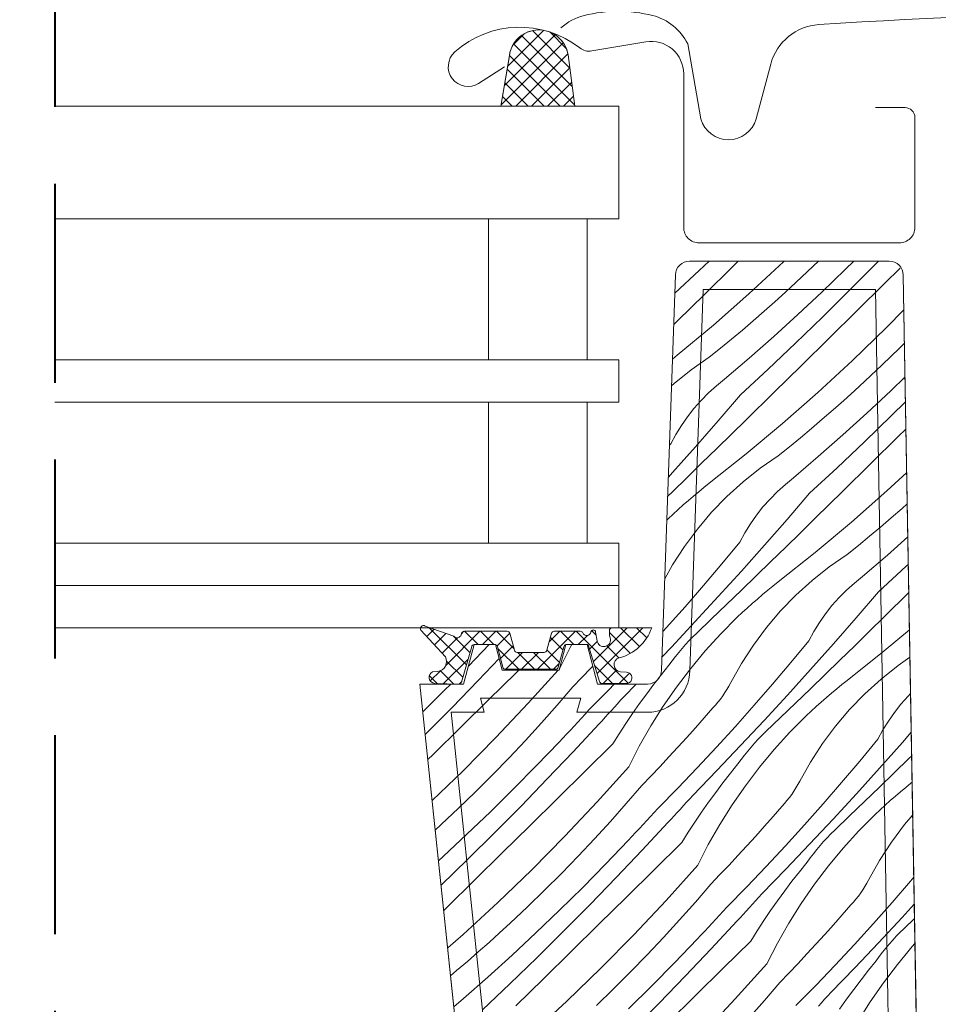
# Model space of a CAD drawing. Units: millimetres. Extents: x -1056 to 67659, y -14286 to 339.
# Drawn here: x 66738 to 66804, y -13079 to -13009 of the extents above; entities that cross this region are included whole.
import ezdxf

# ---------------------------------------------------------------- set-up
doc = ezdxf.new("R2010")
doc.units = ezdxf.units.MM
doc.header["$MEASUREMENT"] = 0
doc.linetypes.add('Takart vonal', pattern=[19.561111, 14.111111, -5.45])
for name, color, linetype, lineweight in [('0_Toll_száma__1', 7, 'Continuous', 5), ('0_Toll_száma__2', 7, 'Continuous', 13), ('0_Toll_száma__3', 7, 'Continuous', 15), ('0_Toll_száma__8', 7, 'Continuous', 40)]:
    doc.layers.add(name, color=color, linetype=linetype, lineweight=lineweight)
doc.layers.add('0_Toll_száma__87', color=7, linetype='Continuous', lineweight=5, true_color=0x6a6a6a)
doc.dimstyles.new('ELKÉSZÜLT_STÍLUS__1', dxfattribs={"dimtxt": 0.18, "dimasz": 14.592, "dimexe": 0.18, "dimexo": 0.0625, "dimgap": 0.09, "dimtad": 0, "dimtih": 1, "dimtoh": 1, "dimdec": 4, "dimzin": 0, "dimdsep": 46, "dimcen": 0.09, "dimadec": 0, "dimazin": 0, "dimtfac": 1, "dimtdec": 4, "dimtmove": 0, "dimatfit": 3, "dimldrblk": 'ARROWHEAD_5', "dimfxl": 1, "dimtolj": 1, "dimtzin": 0, "dimarcsym": 0})

# ---------------------------------------------------------------- blocks, each defined once
blk = doc.blocks.new('*X148', base_point=(14648.813, -124.966))
at = {"layer": '0_Toll_száma__87', "linetype": 'Continuous'}
for p, q in [((66787.27, -13026.4), (66786.566, -13027.067)), ((66789.339, -13026.4), (66788.938, -13026.795)), ((66792.549, -13026.448), (66790.087, -13028.716)), ((66792.599, -13026.4), (66792.549, -13026.448)), ((66795.028, -13026.4), (66794.664, -13026.754)), ((66797.531, -13026.4), (66796.927, -13026.996)), ((66799.1, -13026.591), (66797.22, -13028.488)), ((66799.285, -13026.4), (66799.1, -13026.591)), ((66786.566, -13027.067), (66784.837, -13028.67)), ((66788.938, -13026.795), (66786.973, -13028.725)), ((66794.664, -13026.754), (66793.433, -13027.913)), ((66796.927, -13026.996), (66795.259, -13028.598)), ((66800.837, -13026.89), (66799.721, -13027.99)), ((66793.433, -13027.913), (66792.685, -13028.6)), ((66799.721, -13027.99), (66797.759, -13029.922)), ((66786.973, -13028.725), (66785.008, -13030.655)), ((66790.087, -13028.716), (66787.573, -13030.925)), ((66792.685, -13028.6), (66791.931, -13029.28)), ((66795.259, -13028.598), (66793.569, -13030.178)), ((66797.22, -13028.488), (66795.32, -13030.365)), ((66791.931, -13029.28), (66791.171, -13029.954)), ((66791.171, -13029.954), (66790.405, -13030.621)), ((66797.759, -13029.922), (66795.796, -13031.854)), ((66801.091, -13029.859), (66799.852, -13031.113)), ((66785.008, -13030.655), (66784.759, -13030.9)), ((66790.405, -13030.621), (66789.632, -13031.28)), ((66793.569, -13030.178), (66791.858, -13031.734)), ((66795.32, -13030.365), (66793.4, -13032.222)), ((66787.573, -13030.925), (66785.007, -13033.074)), ((66789.632, -13031.28), (66788.854, -13031.933)), ((66799.852, -13031.113), (66797.444, -13033.439)), ((66788.854, -13031.933), (66788.07, -13032.579)), ((66791.858, -13031.734), (66790.125, -13033.267)), ((66793.4, -13032.222), (66791.461, -13034.058)), ((66795.796, -13031.854), (66793.833, -13033.786)), ((66801.132, -13032.208), (66800.772, -13032.568)), ((66788.07, -13032.579), (66787.281, -13033.217)), ((66800.772, -13032.568), (66799.559, -13033.745)), ((66785.007, -13033.074), (66784.674, -13033.34)), ((66787.281, -13033.217), (66786.004, -13034.101)), ((66790.125, -13033.267), (66788.372, -13034.777)), ((66797.444, -13033.439), (66794.983, -13035.707)), ((66786.004, -13034.101), (66784.788, -13035.067)), ((66791.461, -13034.058), (66789.502, -13035.874)), ((66793.833, -13033.786), (66791.868, -13035.716)), ((66799.559, -13033.745), (66798.328, -13034.904)), ((66788.372, -13034.777), (66787.786, -13035.246)), ((66798.328, -13034.904), (66797.58, -13035.591)), ((66801.174, -13034.609), (66800.154, -13035.589)), ((66784.788, -13035.067), (66784.608, -13035.23)), ((66787.227, -13035.747), (66786.698, -13036.28)), ((66787.786, -13035.246), (66787.227, -13035.747)), ((66791.868, -13035.716), (66789.904, -13037.646)), ((66794.983, -13035.707), (66792.468, -13037.916)), ((66797.58, -13035.591), (66796.826, -13036.271)), ((66800.154, -13035.589), (66798.464, -13037.169)), ((66786.698, -13036.28), (66786.2, -13036.841)), ((66789.502, -13035.874), (66787.907, -13037.726)), ((66796.826, -13036.271), (66796.066, -13036.945)), ((66801.205, -13036.378), (66800.215, -13037.356)), ((66786.2, -13036.841), (66785.734, -13037.43)), ((66796.066, -13036.945), (66795.3, -13037.612)), ((66785.734, -13037.43), (66785.303, -13038.045)), ((66787.907, -13037.726), (66786.297, -13039.564)), ((66789.904, -13037.646), (66788.859, -13038.67)), ((66795.3, -13037.612), (66794.527, -13038.271)), ((66798.464, -13037.169), (66796.753, -13038.725)), ((66800.215, -13037.356), (66798.295, -13039.213)), ((66785.303, -13038.045), (66784.908, -13038.683)), ((66792.468, -13037.916), (66789.902, -13040.065)), ((66794.527, -13038.271), (66793.749, -13038.924)), ((66801.239, -13038.306), (66800.691, -13038.845)), ((66784.908, -13038.683), (66784.549, -13039.343)), ((66788.859, -13038.67), (66787.813, -13039.692)), ((66793.749, -13038.924), (66792.965, -13039.57)), ((66796.753, -13038.725), (66795.02, -13040.258)), ((66798.295, -13039.213), (66796.356, -13041.049)), ((66800.691, -13038.845), (66798.728, -13040.777)), ((66784.549, -13039.343), (66784.461, -13039.449)), ((66786.297, -13039.564), (66784.672, -13041.39)), ((66787.813, -13039.692), (66786.765, -13040.713)), ((66792.965, -13039.57), (66792.176, -13040.208)), ((66789.902, -13040.065), (66787.286, -13042.154)), ((66792.176, -13040.208), (66790.899, -13041.092)), ((66795.02, -13040.258), (66793.267, -13041.768)), ((66786.765, -13040.713), (66785.716, -13041.732)), ((66790.899, -13041.092), (66789.683, -13042.057)), ((66796.356, -13041.049), (66794.397, -13042.865)), ((66798.728, -13040.777), (66796.764, -13042.707)), ((66784.672, -13041.39), (66784.382, -13041.71)), ((66785.716, -13041.732), (66784.665, -13042.749)), ((66793.267, -13041.768), (66792.681, -13042.237)), ((66801.293, -13041.394), (66799.878, -13042.698)), ((66786.908, -13042.452), (66786.535, -13042.755)), ((66787.286, -13042.154), (66786.908, -13042.452)), ((66789.683, -13042.057), (66788.532, -13043.1)), ((66792.681, -13042.237), (66792.122, -13042.738)), ((66796.764, -13042.707), (66794.799, -13044.637)), ((66799.878, -13042.698), (66797.363, -13044.907)), ((66784.665, -13042.749), (66784.334, -13043.068)), ((66785.8, -13043.375), (66785.438, -13043.692)), ((66786.165, -13043.062), (66785.8, -13043.375)), ((66786.535, -13042.755), (66786.165, -13043.062)), ((66788.532, -13043.1), (66787.452, -13044.214)), ((66791.593, -13043.271), (66791.095, -13043.832)), ((66792.122, -13042.738), (66791.593, -13043.271)), ((66794.397, -13042.865), (66792.802, -13044.717)), ((66785.081, -13044.014), (66784.727, -13044.34)), ((66785.438, -13043.692), (66785.081, -13044.014)), ((66791.095, -13043.832), (66790.63, -13044.421)), ((66800.961, -13043.936), (66800.195, -13044.603)), ((66801.331, -13043.608), (66800.961, -13043.936)), ((66784.275, -13044.775), (66784.378, -13044.671)), ((66784.727, -13044.34), (66784.378, -13044.671)), ((66787.452, -13044.214), (66786.446, -13045.397)), ((66790.63, -13044.421), (66790.198, -13045.036)), ((66792.802, -13044.717), (66791.192, -13046.555)), ((66794.799, -13044.637), (66793.754, -13045.661)), ((66800.195, -13044.603), (66799.423, -13045.262)), ((66786.446, -13045.397), (66785.519, -13046.642)), ((66790.198, -13045.036), (66789.803, -13045.674)), ((66797.363, -13044.907), (66794.797, -13047.056)), ((66799.423, -13045.262), (66798.645, -13045.915)), ((66789.803, -13045.674), (66789.444, -13046.334)), ((66793.754, -13045.661), (66792.708, -13046.683)), ((66798.645, -13045.915), (66797.861, -13046.561)), ((66801.373, -13045.96), (66799.916, -13047.249)), ((66785.519, -13046.642), (66784.675, -13047.945)), ((66789.444, -13046.334), (66788.17, -13047.876)), ((66791.192, -13046.555), (66789.567, -13048.38)), ((66792.708, -13046.683), (66791.66, -13047.704)), ((66797.861, -13046.561), (66797.071, -13047.199)), ((66794.797, -13047.056), (66792.181, -13049.145)), ((66797.071, -13047.199), (66795.794, -13048.083)), ((66799.916, -13047.249), (66798.162, -13048.758)), ((66784.675, -13047.945), (66784.13, -13048.92)), ((66788.17, -13047.876), (66786.877, -13049.403)), ((66791.66, -13047.704), (66790.611, -13048.723)), ((66795.794, -13048.083), (66794.578, -13049.048)), ((66801.251, -13048.04), (66799.292, -13049.856)), ((66801.406, -13047.893), (66801.251, -13048.04)), ((66789.567, -13048.38), (66787.927, -13050.192)), ((66790.611, -13048.723), (66789.56, -13049.74)), ((66798.162, -13048.758), (66797.576, -13049.228)), ((66786.877, -13049.403), (66785.567, -13050.915)), ((66791.804, -13049.443), (66791.43, -13049.746)), ((66792.181, -13049.145), (66791.804, -13049.443)), ((66794.578, -13049.048), (66793.427, -13050.091)), ((66797.576, -13049.228), (66797.018, -13049.729)), ((66787.927, -13050.192), (66786.272, -13051.99)), ((66789.56, -13049.74), (66788.507, -13050.755)), ((66790.695, -13050.366), (66790.333, -13050.683)), ((66791.06, -13050.053), (66790.695, -13050.366)), ((66791.43, -13049.746), (66791.06, -13050.053)), ((66793.427, -13050.091), (66792.347, -13051.205)), ((66796.488, -13050.262), (66795.99, -13050.823)), ((66797.018, -13049.729), (66796.488, -13050.262)), ((66799.292, -13049.856), (66797.697, -13051.708)), ((66801.442, -13049.912), (66799.694, -13051.628)), ((66785.567, -13050.915), (66784.238, -13052.411)), ((66788.507, -13050.755), (66787.453, -13051.769)), ((66789.976, -13051.005), (66789.622, -13051.331)), ((66790.333, -13050.683), (66789.976, -13051.005)), ((66795.99, -13050.823), (66795.525, -13051.412)), ((66787.453, -13051.769), (66786.397, -13052.781)), ((66788.112, -13052.829), (66789.273, -13051.662)), ((66789.622, -13051.331), (66789.273, -13051.662)), ((66792.347, -13051.205), (66791.341, -13052.388)), ((66795.525, -13051.412), (66795.093, -13052.027)), ((66797.697, -13051.708), (66796.087, -13053.546)), ((66799.694, -13051.628), (66798.649, -13052.652)), ((66784.238, -13052.411), (66783.999, -13052.674)), ((66786.272, -13051.99), (66784.602, -13053.775)), ((66791.341, -13052.388), (66790.414, -13053.633)), ((66795.093, -13052.027), (66794.698, -13052.665)), ((66786.128, -13053.045), (66785.865, -13053.314)), ((66786.397, -13052.781), (66786.128, -13053.045)), ((66787.003, -13054.046), (66788.112, -13052.829)), ((66794.698, -13052.665), (66794.339, -13053.325)), ((66798.649, -13052.652), (66797.603, -13053.674)), ((66801.487, -13052.543), (66799.692, -13054.047)), ((66771.663, -13053.6), (66770.205, -13055.121)), ((66776.677, -13055.273), (66777.428, -13053.807)), ((66777.428, -13053.807), (66777.546, -13053.6)), ((66784.602, -13053.775), (66783.936, -13054.475)), ((66785.359, -13053.872), (66785.116, -13054.16)), ((66785.609, -13053.59), (66785.359, -13053.872)), ((66785.865, -13053.314), (66785.609, -13053.59)), ((66790.414, -13053.633), (66789.57, -13054.936)), ((66794.339, -13053.325), (66793.065, -13054.867)), ((66796.087, -13053.546), (66794.462, -13055.371)), ((66797.603, -13053.674), (66796.555, -13054.695)), ((66772.376, -13054.587), (66770.901, -13056.14)), ((66784.879, -13054.453), (66784.65, -13054.752)), ((66785.116, -13054.16), (66784.879, -13054.453)), ((66785.949, -13055.311), (66787.003, -13054.046)), ((66799.692, -13054.047), (66797.076, -13056.136)), ((66801.522, -13054.498), (66800.69, -13055.074)), ((66776.677, -13055.273), (66776.658, -13055.294)), ((66778.895, -13055.253), (66778.254, -13055.93)), ((66779.019, -13055.12), (66778.895, -13055.253)), ((66783.889, -13055.725), (66784.427, -13055.055)), ((66784.65, -13054.752), (66784.427, -13055.055)), ((66784.952, -13056.621), (66785.949, -13055.311)), ((66789.57, -13054.936), (66788.812, -13056.291)), ((66793.065, -13054.867), (66791.772, -13056.394)), ((66796.555, -13054.695), (66795.506, -13055.714)), ((66800.69, -13055.074), (66799.473, -13056.039)), ((66773.584, -13055.589), (66771.623, -13057.523)), ((66773.775, -13055.4), (66773.584, -13055.589)), ((66776.563, -13055.4), (66774.44, -13057.762)), ((66778.254, -13055.93), (66777.608, -13056.602)), ((66783.631, -13056.058), (66783.889, -13055.725)), ((66794.462, -13055.371), (66792.822, -13057.183)), ((66795.506, -13055.714), (66794.455, -13056.731)), ((66768.945, -13056.4), (66768.514, -13056.838)), ((66770.901, -13056.14), (66769.041, -13058.057)), ((66777.608, -13056.602), (66776.506, -13057.883)), ((66780.533, -13056.4), (66780.149, -13056.803)), ((66782.091, -13056.4), (66781.219, -13057.302)), ((66782.846, -13057.09), (66783.362, -13056.403)), ((66783.362, -13056.403), (66783.584, -13056.118)), ((66784.014, -13057.974), (66784.952, -13056.621)), ((66788.681, -13056.535), (66788.541, -13056.773)), ((66788.812, -13056.291), (66788.681, -13056.535)), ((66791.772, -13056.394), (66790.462, -13057.906)), ((66796.699, -13056.434), (66796.325, -13056.737)), ((66797.076, -13056.136), (66796.699, -13056.434)), ((66799.473, -13056.039), (66798.323, -13057.082)), ((66768.514, -13056.838), (66766.968, -13058.363)), ((66780.149, -13056.803), (66778.751, -13058.234)), ((66781.219, -13057.302), (66780.999, -13057.545)), ((66782.342, -13057.785), (66782.846, -13057.09)), ((66788.237, -13057.235), (66788.073, -13057.457)), ((66788.393, -13057.007), (66788.237, -13057.235)), ((66788.541, -13056.773), (66788.393, -13057.007)), ((66792.822, -13057.183), (66791.167, -13058.981)), ((66794.455, -13056.731), (66793.402, -13057.746)), ((66795.59, -13057.357), (66795.228, -13057.674)), ((66795.955, -13057.044), (66795.59, -13057.357)), ((66796.325, -13056.737), (66795.955, -13057.044)), ((66798.323, -13057.082), (66797.242, -13058.196)), ((66801.383, -13057.253), (66800.885, -13057.814)), ((66801.566, -13057.068), (66801.383, -13057.253)), ((66769.041, -13058.057), (66767.161, -13059.954)), ((66771.623, -13057.523), (66769.661, -13059.456)), ((66774.44, -13057.762), (66772.145, -13060.199)), ((66776.506, -13057.883), (66775.384, -13059.148)), ((66780.56, -13058.031), (66780.339, -13058.273)), ((66780.78, -13057.788), (66780.56, -13058.031)), ((66780.999, -13057.545), (66780.78, -13057.788)), ((66781.849, -13058.488), (66782.342, -13057.785)), ((66783.137, -13059.367), (66784.014, -13057.974)), ((66787.536, -13058.088), (66786.924, -13058.792)), ((66787.722, -13057.884), (66787.536, -13058.088)), ((66787.901, -13057.674), (66787.722, -13057.884)), ((66788.073, -13057.457), (66787.901, -13057.674)), ((66790.462, -13057.906), (66789.134, -13059.402)), ((66793.402, -13057.746), (66792.348, -13058.76)), ((66794.871, -13057.996), (66794.518, -13058.322)), ((66795.228, -13057.674), (66794.871, -13057.996)), ((66800.885, -13057.814), (66800.42, -13058.403)), ((66778.489, -13058.521), (66778.226, -13058.807)), ((66778.751, -13058.234), (66778.489, -13058.521)), ((66779.898, -13058.757), (66779.676, -13058.998)), ((66780.119, -13058.515), (66779.898, -13058.757)), ((66780.339, -13058.273), (66780.119, -13058.515)), ((66781.367, -13059.199), (66781.849, -13058.488)), ((66786.924, -13058.792), (66786.307, -13059.491)), ((66792.348, -13058.76), (66791.292, -13059.772)), ((66793.007, -13059.82), (66794.169, -13058.653)), ((66794.518, -13058.322), (66794.169, -13058.653)), ((66797.242, -13058.196), (66796.236, -13059.379)), ((66800.42, -13058.403), (66799.989, -13059.018)), ((66769.661, -13059.456), (66767.699, -13061.389)), ((66775.384, -13059.148), (66774.244, -13060.396)), ((66777.698, -13059.378), (66777.433, -13059.662)), ((66779.455, -13059.239), (66777.636, -13061.195)), ((66777.962, -13059.093), (66777.698, -13059.378)), ((66778.226, -13058.807), (66777.962, -13059.093)), ((66779.676, -13058.998), (66779.455, -13059.239)), ((66780.897, -13059.918), (66781.367, -13059.199)), ((66782.323, -13060.798), (66783.137, -13059.367)), ((66786.307, -13059.491), (66785.685, -13060.186)), ((66789.134, -13059.402), (66787.788, -13060.882)), ((66791.167, -13058.981), (66789.497, -13060.766)), ((66796.236, -13059.379), (66795.309, -13060.624)), ((66799.989, -13059.018), (66799.593, -13059.656)), ((66767.161, -13059.954), (66767.138, -13059.977)), ((66772.145, -13060.199), (66769.792, -13062.58)), ((66777.168, -13059.946), (66776.901, -13060.229)), ((66777.433, -13059.662), (66777.168, -13059.946)), ((66780.439, -13060.645), (66780.897, -13059.918)), ((66785.685, -13060.186), (66785.058, -13060.876)), ((66791.023, -13060.036), (66790.76, -13060.305)), ((66791.292, -13059.772), (66791.023, -13060.036)), ((66791.898, -13061.037), (66793.007, -13059.82)), ((66799.593, -13059.656), (66799.234, -13060.316)), ((66801.614, -13059.816), (66800.983, -13060.537)), ((66774.244, -13060.396), (66773.085, -13061.627)), ((66776.635, -13060.512), (66775.033, -13062.181)), ((66776.901, -13060.229), (66776.635, -13060.512)), ((66780.439, -13060.645), (66778.479, -13062.58)), ((66781.573, -13062.264), (66782.323, -13060.798)), ((66785.058, -13060.876), (66784.427, -13061.562)), ((66787.788, -13060.882), (66786.424, -13062.346)), ((66789.497, -13060.766), (66787.813, -13062.536)), ((66790.254, -13060.863), (66790.011, -13061.151)), ((66790.504, -13060.581), (66790.254, -13060.863)), ((66790.76, -13060.305), (66790.504, -13060.581)), ((66795.309, -13060.624), (66794.465, -13061.927)), ((66799.234, -13060.316), (66797.96, -13061.858)), ((66800.983, -13060.537), (66799.357, -13062.362)), ((66767.699, -13061.389), (66767.325, -13061.757)), ((66777.636, -13061.195), (66775.796, -13063.131)), ((66784.427, -13061.562), (66783.79, -13062.244)), ((66789.774, -13061.444), (66789.545, -13061.743)), ((66790.011, -13061.151), (66789.774, -13061.444)), ((66790.844, -13062.302), (66791.898, -13061.037)), ((66801.644, -13061.497), (66801.451, -13061.686)), ((66773.085, -13061.627), (66771.908, -13062.84)), ((66775.033, -13062.181), (66773.409, -13063.829)), ((66781.573, -13062.264), (66779.335, -13064.753)), ((66783.79, -13062.244), (66783.149, -13062.921)), ((66788.784, -13062.716), (66789.322, -13062.046)), ((66789.545, -13061.743), (66789.322, -13062.046)), ((66794.465, -13061.927), (66793.707, -13063.282)), ((66797.96, -13061.858), (66796.667, -13063.385)), ((66801.451, -13061.686), (66800.401, -13062.705)), ((66769.792, -13062.58), (66767.631, -13064.668)), ((66771.908, -13062.84), (66770.712, -13064.035)), ((66778.479, -13062.58), (66776.518, -13064.514)), ((66783.149, -13062.921), (66782.503, -13063.593)), ((66786.424, -13062.346), (66785.044, -13063.794)), ((66787.813, -13062.536), (66786.114, -13064.293)), ((66788.257, -13063.394), (66788.784, -13062.716)), ((66789.847, -13063.612), (66790.844, -13062.302)), ((66799.357, -13062.362), (66797.717, -13064.174)), ((66800.401, -13062.705), (66799.35, -13063.722)), ((66775.796, -13063.131), (66773.936, -13065.048)), ((66782.503, -13063.593), (66781.401, -13064.874)), ((66787.742, -13064.081), (66788.257, -13063.394)), ((66788.909, -13064.965), (66789.847, -13063.612)), ((66793.576, -13063.526), (66793.436, -13063.764)), ((66793.707, -13063.282), (66793.576, -13063.526)), ((66796.667, -13063.385), (66795.357, -13064.897)), ((66801.594, -13063.425), (66801.22, -13063.727)), ((66801.676, -13063.359), (66801.594, -13063.425)), ((66770.712, -13064.035), (66769.499, -13065.212)), ((66773.409, -13063.829), (66771.763, -13065.454)), ((66785.044, -13063.794), (66783.646, -13065.225)), ((66786.114, -13064.293), (66785.895, -13064.536)), ((66787.237, -13064.776), (66787.742, -13064.081)), ((66793.132, -13064.226), (66792.968, -13064.448)), ((66793.288, -13063.998), (66793.132, -13064.226)), ((66793.436, -13063.764), (66793.288, -13063.998)), ((66797.717, -13064.174), (66796.062, -13065.972)), ((66799.35, -13063.722), (66798.297, -13064.737)), ((66800.485, -13064.348), (66800.123, -13064.665)), ((66800.851, -13064.035), (66800.485, -13064.348)), ((66801.22, -13063.727), (66800.851, -13064.035)), ((66773.936, -13065.048), (66772.056, -13066.945)), ((66776.518, -13064.514), (66774.557, -13066.447)), ((66779.335, -13064.753), (66777.04, -13067.19)), ((66781.401, -13064.874), (66780.279, -13066.139)), ((66785.455, -13065.022), (66785.234, -13065.264)), ((66785.675, -13064.779), (66785.455, -13065.022)), ((66785.895, -13064.536), (66785.675, -13064.779)), ((66786.744, -13065.479), (66787.237, -13064.776)), ((66788.032, -13066.358), (66788.909, -13064.965)), ((66792.431, -13065.079), (66791.819, -13065.783)), ((66792.617, -13064.875), (66792.431, -13065.079)), ((66792.796, -13064.665), (66792.617, -13064.875)), ((66792.968, -13064.448), (66792.796, -13064.665)), ((66795.357, -13064.897), (66794.029, -13066.393)), ((66798.297, -13064.737), (66797.243, -13065.751)), ((66799.766, -13064.987), (66799.413, -13065.313)), ((66800.123, -13064.665), (66799.766, -13064.987)), ((66769.499, -13065.212), (66768.268, -13066.37)), ((66771.763, -13065.454), (66770.094, -13067.056)), ((66783.384, -13065.512), (66783.121, -13065.798)), ((66783.646, -13065.225), (66783.384, -13065.512)), ((66784.793, -13065.748), (66784.571, -13065.989)), ((66785.014, -13065.506), (66784.793, -13065.748)), ((66785.234, -13065.264), (66785.014, -13065.506)), ((66786.262, -13066.19), (66786.744, -13065.479)), ((66791.819, -13065.783), (66791.202, -13066.482)), ((66797.243, -13065.751), (66796.187, -13066.763)), ((66797.902, -13066.811), (66799.064, -13065.644)), ((66799.413, -13065.313), (66799.064, -13065.644)), ((66801.717, -13065.681), (66801.131, -13066.37)), ((66768.268, -13066.37), (66767.85, -13066.754)), ((66774.557, -13066.447), (66772.594, -13068.38)), ((66780.279, -13066.139), (66779.139, -13067.387)), ((66782.593, -13066.369), (66782.328, -13066.653)), ((66784.35, -13066.23), (66782.531, -13068.186)), ((66782.857, -13066.084), (66782.593, -13066.369)), ((66783.121, -13065.798), (66782.857, -13066.084)), ((66784.571, -13065.989), (66784.35, -13066.23)), ((66785.792, -13066.909), (66786.262, -13066.19)), ((66787.218, -13067.789), (66788.032, -13066.358)), ((66791.202, -13066.482), (66790.58, -13067.177)), ((66794.029, -13066.393), (66792.683, -13067.873)), ((66796.062, -13065.972), (66794.392, -13067.757)), ((66801.131, -13066.37), (66800.204, -13067.615)), ((66770.094, -13067.056), (66768.404, -13068.636)), ((66772.056, -13066.945), (66770.155, -13068.822)), ((66782.063, -13066.937), (66781.797, -13067.22)), ((66782.328, -13066.653), (66782.063, -13066.937)), ((66785.334, -13067.636), (66785.792, -13066.909)), ((66790.58, -13067.177), (66789.953, -13067.867)), ((66795.918, -13067.027), (66795.655, -13067.296)), ((66796.187, -13066.763), (66795.918, -13067.027)), ((66796.793, -13068.028), (66797.902, -13066.811)), ((66777.04, -13067.19), (66774.688, -13069.571)), ((66779.139, -13067.387), (66777.98, -13068.618)), ((66781.53, -13067.503), (66779.928, -13069.172)), ((66781.797, -13067.22), (66781.53, -13067.503)), ((66785.334, -13067.636), (66783.374, -13069.571)), ((66786.468, -13069.255), (66787.218, -13067.789)), ((66789.953, -13067.867), (66789.322, -13068.553)), ((66792.683, -13067.873), (66791.32, -13069.337)), ((66794.392, -13067.757), (66792.708, -13069.527)), ((66795.149, -13067.854), (66794.906, -13068.142)), ((66795.399, -13067.572), (66795.149, -13067.854)), ((66795.655, -13067.296), (66795.399, -13067.572)), ((66800.204, -13067.615), (66799.36, -13068.918)), ((66772.594, -13068.38), (66770.632, -13070.312)), ((66782.531, -13068.186), (66780.691, -13070.122)), ((66789.322, -13068.553), (66788.686, -13069.235)), ((66794.669, -13068.435), (66794.44, -13068.733)), ((66794.906, -13068.142), (66794.669, -13068.435)), ((66795.739, -13069.293), (66796.793, -13068.028)), ((66768.404, -13068.636), (66768.079, -13068.932)), ((66770.155, -13068.822), (66768.26, -13070.656)), ((66777.98, -13068.618), (66776.803, -13069.83)), ((66779.928, -13069.172), (66778.304, -13070.82)), ((66786.468, -13069.255), (66784.23, -13071.744)), ((66788.686, -13069.235), (66788.044, -13069.912)), ((66793.68, -13069.707), (66794.218, -13069.037)), ((66794.44, -13068.733), (66794.218, -13069.037)), ((66799.36, -13068.918), (66798.602, -13070.273)), ((66774.688, -13069.571), (66772.28, -13071.896)), ((66776.803, -13069.83), (66775.607, -13071.026)), ((66783.374, -13069.571), (66781.413, -13071.505)), ((66788.044, -13069.912), (66787.398, -13070.584)), ((66791.32, -13069.337), (66789.939, -13070.785)), ((66792.708, -13069.527), (66791.009, -13071.284)), ((66793.153, -13070.385), (66793.68, -13069.707)), ((66794.742, -13070.603), (66795.739, -13069.293)), ((66770.632, -13070.312), (66768.668, -13072.243)), ((66780.691, -13070.122), (66778.831, -13072.039)), ((66787.398, -13070.584), (66786.296, -13071.865)), ((66792.637, -13071.072), (66793.153, -13070.385)), ((66793.805, -13071.956), (66794.742, -13070.603)), ((66798.471, -13070.517), (66798.331, -13070.755)), ((66798.602, -13070.273), (66798.471, -13070.517)), ((66801.563, -13070.376), (66800.252, -13071.887)), ((66801.794, -13070.102), (66801.563, -13070.376)), ((66775.607, -13071.026), (66774.394, -13072.203)), ((66778.304, -13070.82), (66776.658, -13072.445)), ((66789.939, -13070.785), (66788.541, -13072.216)), ((66791.009, -13071.284), (66790.79, -13071.527)), ((66792.132, -13071.767), (66792.637, -13071.072)), ((66798.027, -13071.217), (66797.863, -13071.439)), ((66798.183, -13070.989), (66798.027, -13071.217)), ((66798.331, -13070.755), (66798.183, -13070.989)), ((66772.28, -13071.896), (66769.818, -13074.164)), ((66778.831, -13072.039), (66776.951, -13073.936)), ((66781.413, -13071.505), (66779.452, -13073.438)), ((66784.23, -13071.744), (66781.935, -13074.181)), ((66786.296, -13071.865), (66785.175, -13073.13)), ((66790.35, -13072.013), (66790.13, -13072.255)), ((66790.57, -13071.77), (66790.35, -13072.013)), ((66790.79, -13071.527), (66790.57, -13071.77)), ((66791.639, -13072.47), (66792.132, -13071.767)), ((66792.928, -13073.349), (66793.805, -13071.956)), ((66797.326, -13072.07), (66796.714, -13072.774)), ((66797.512, -13071.866), (66797.326, -13072.07)), ((66797.692, -13071.656), (66797.512, -13071.866)), ((66797.863, -13071.439), (66797.692, -13071.656)), ((66800.252, -13071.887), (66798.924, -13073.384)), ((66801.827, -13072.018), (66800.957, -13072.963)), ((66768.668, -13072.243), (66768.45, -13072.458)), ((66774.394, -13072.203), (66773.163, -13073.361)), ((66776.658, -13072.445), (66774.99, -13074.047)), ((66788.279, -13072.503), (66788.016, -13072.789)), ((66788.541, -13072.216), (66788.279, -13072.503)), ((66789.688, -13072.739), (66789.467, -13072.98)), ((66789.909, -13072.497), (66789.688, -13072.739)), ((66790.13, -13072.255), (66789.909, -13072.497)), ((66791.157, -13073.181), (66791.639, -13072.47)), ((66796.714, -13072.774), (66796.097, -13073.473)), ((66773.163, -13073.361), (66772.415, -13074.048)), ((66779.452, -13073.438), (66777.49, -13075.371)), ((66785.175, -13073.13), (66784.034, -13074.378)), ((66787.488, -13073.36), (66787.223, -13073.644)), ((66789.245, -13073.221), (66787.426, -13075.177)), ((66787.753, -13073.075), (66787.488, -13073.36)), ((66788.016, -13072.789), (66787.753, -13073.075)), ((66789.467, -13072.98), (66789.245, -13073.221)), ((66790.687, -13073.9), (66791.157, -13073.181)), ((66792.113, -13074.78), (66792.928, -13073.349)), ((66798.924, -13073.384), (66797.578, -13074.864)), ((66800.957, -13072.963), (66799.288, -13074.748)), ((66801.845, -13073.023), (66801.082, -13073.754)), ((66769.818, -13074.164), (66768.729, -13075.121)), ((66772.415, -13074.048), (66771.661, -13074.729)), ((66774.99, -13074.047), (66773.3, -13075.627)), ((66776.951, -13073.936), (66775.051, -13075.813)), ((66786.958, -13073.928), (66786.692, -13074.211)), ((66787.223, -13073.644), (66786.958, -13073.928)), ((66790.229, -13074.627), (66790.687, -13073.9)), ((66795.475, -13074.168), (66794.849, -13074.858)), ((66796.097, -13073.473), (66795.475, -13074.168)), ((66800.813, -13074.018), (66800.55, -13074.287)), ((66801.082, -13073.754), (66800.813, -13074.018)), ((66771.661, -13074.729), (66770.901, -13075.403)), ((66781.935, -13074.181), (66779.583, -13076.562)), ((66784.034, -13074.378), (66782.875, -13075.609)), ((66786.425, -13074.494), (66784.823, -13076.163)), ((66786.692, -13074.211), (66786.425, -13074.494)), ((66790.229, -13074.627), (66788.269, -13076.562)), ((66791.363, -13076.246), (66792.113, -13074.78)), ((66794.849, -13074.858), (66794.217, -13075.544)), ((66797.578, -13074.864), (66796.215, -13076.328)), ((66799.288, -13074.748), (66797.603, -13076.518)), ((66800.044, -13074.845), (66799.801, -13075.133)), ((66800.294, -13074.563), (66800.044, -13074.845)), ((66800.55, -13074.287), (66800.294, -13074.563)), ((66801.688, -13075.019), (66801.876, -13074.813)), ((66770.901, -13075.403), (66770.135, -13076.069)), ((66777.49, -13075.371), (66775.527, -13077.303)), ((66787.426, -13075.177), (66785.586, -13077.113)), ((66794.217, -13075.544), (66793.581, -13076.226)), ((66799.565, -13075.426), (66799.335, -13075.724)), ((66799.801, -13075.133), (66799.565, -13075.426)), ((66800.634, -13076.284), (66801.688, -13075.019)), ((66770.135, -13076.069), (66769.363, -13076.729)), ((66773.3, -13075.627), (66771.588, -13077.183)), ((66775.051, -13075.813), (66773.131, -13077.67)), ((66782.875, -13075.609), (66781.698, -13076.821)), ((66784.823, -13076.163), (66783.199, -13077.811)), ((66791.363, -13076.246), (66789.125, -13078.735)), ((66793.581, -13076.226), (66792.939, -13076.902)), ((66798.575, -13076.698), (66799.113, -13076.028)), ((66799.335, -13075.724), (66799.113, -13076.028)), ((66769.363, -13076.729), (66768.936, -13077.087)), ((66779.583, -13076.562), (66777.175, -13078.887)), ((66781.698, -13076.821), (66780.502, -13078.017)), ((66788.269, -13076.562), (66786.308, -13078.496)), ((66792.939, -13076.902), (66792.293, -13077.575)), ((66796.215, -13076.328), (66794.834, -13077.776)), ((66797.603, -13076.518), (66795.904, -13078.275)), ((66798.048, -13077.376), (66798.575, -13076.698)), ((66799.638, -13077.594), (66800.634, -13076.284)), ((66771.588, -13077.183), (66769.856, -13078.716)), ((66775.527, -13077.303), (66773.563, -13079.234)), ((66785.586, -13077.113), (66783.726, -13079.03)), ((66792.293, -13077.575), (66791.191, -13078.856)), ((66797.532, -13078.063), (66798.048, -13077.376)), ((66798.7, -13078.947), (66799.638, -13077.594)), ((66773.131, -13077.67), (66771.191, -13079.507)), ((66780.502, -13078.017), (66779.289, -13079.194)), ((66783.199, -13077.811), (66781.553, -13079.436)), ((66794.834, -13077.776), (66793.436, -13079.207)), ((66795.904, -13078.275), (66795.685, -13078.518)), ((66797.027, -13078.758), (66797.532, -13078.063)), ((66769.856, -13078.716), (66769.169, -13079.307)), ((66777.175, -13078.887), (66774.713, -13081.155)), ((66783.726, -13079.03), (66781.846, -13080.927)), ((66786.308, -13078.496), (66784.347, -13080.429)), ((66789.125, -13078.735), (66786.83, -13081.172)), ((66791.191, -13078.856), (66790.07, -13080.121)), ((66795.245, -13079.004), (66795.025, -13079.246)), ((66795.465, -13078.761), (66795.245, -13079.004)), ((66795.685, -13078.518), (66795.465, -13078.761)), ((66796.534, -13079.461), (66797.027, -13078.758)), ((66797.823, -13080.34), (66798.7, -13078.947))]:
    blk.add_line(p, q, dxfattribs=at)
blk = doc.blocks.new('Kitöltés_25_2', base_point=(14648.813, -124.966))
at = {"layer": '0_Toll_száma__87', "color": 7, "linetype": 'Continuous', "lineweight": 15}
for p, q in [((66800.048, -13026.4), (66785.882, -13026.4)), ((66784.883, -13027.365), (66783.904, -13055.4)), ((66802.251, -13096.3), (66801.048, -13027.383)), ((66770.612, -13053.6), (66769.862, -13056.4)), ((66772.112, -13053.6), (66770.612, -13053.6)), ((66772.594, -13055.4), (66772.112, -13053.6)), ((66777.112, -13053.6), (66776.63, -13055.4)), ((66778.612, -13053.6), (66777.112, -13053.6)), ((66779.362, -13056.4), (66778.612, -13053.6)), ((66776.63, -13055.4), (66772.594, -13055.4)), ((66769.862, -13056.4), (66766.762, -13056.4)), ((66766.762, -13056.4), (66772.48, -13110.809)), ((66782.903, -13056.4), (66779.362, -13056.4))]:
    blk.add_line(p, q, dxfattribs=at)
for centre, radius, start, end in [((66785.882, -13027.4), 1, 90.00337, 178.00331), ((66800.048, -13027.4), 1, 1, 90), ((66782.903, -13055.399), 1.001, 270.02708, 359.93645)]:
    blk.add_arc(centre, radius, start, end, dxfattribs=at)
at = {"layer": '0_Toll_száma__87', "linetype": 'Continuous'}
blk.add_blockref('*X148', (14648.813, -124.966), dxfattribs=at)
blk = doc.blocks.new('ARROWHEAD_5')
at = {"color": 0, "linetype": 'Continuous', "lineweight": 0}
blk.add_line((0, 0), (-1, 0), dxfattribs=at)
blk.add_solid([(-1, 0.2679), (0, 0), (-1, -0.2679), (-1, 0.2679)], dxfattribs=at)

msp = doc.modelspace()

# ---------------------------------------------------------------- hatches: boundary and pattern name
at = {"layer": '0_Toll_száma__1', "linetype": 'Continuous'}
h = msp.add_hatch(dxfattribs=at)
h.set_pattern_fill('EPS_0002', color=256, style=0, pattern_type=2)
h.set_pattern_definition([(45, (66775.1279, -13012.6934), (-0.56569, 0.56569), []), (135, (66775.1279, -13012.6934), (0.56569, 0.56569), [])])
h.paths.add_polyline_path([(66777.274, -13011.76, 0.259924), (66775.999, -13010.148, 0.016376), (66775.565, -13010.02, 0.385699), (66773.16, -13011.521), (66772.507, -13015.4), (66777.749, -13015.4)])
h = msp.add_hatch(dxfattribs=at)
h.set_pattern_fill('EPS_0002', color=256, style=0, pattern_type=2)
h.set_pattern_definition([(45, (66775.0003, -13054.3246), (-0.565685, 0.565685), []), (135, (66775.0003, -13054.3246), (0.565685, 0.565685), [])])
h.paths.add_polyline_path([(66773.465, -13054.002), (66773.142, -13052.798, 0.339454), (66772.949, -13052.65), (66769.911, -13052.65, 0.329751), (66769.72, -13052.792), (66769.687, -13052.9, -0.594937), (66769.17, -13053.005), (66767.131, -13052.281, 0.78474), (66766.832, -13052.577), (66768.563, -13054.463, -0.542956), (66768.012, -13055.5), (66767.65, -13055.531, 0.773223), (66767.812, -13056.35), (66769.592, -13056.4, 0.225097), (66769.706, -13056.272), (66770.43, -13053.742, -0.439984), (66770.612, -13053.6), (66772.065, -13053.6, -0.339454), (66772.258, -13053.748), (66772.647, -13055.202, 0.339454), (66772.84, -13055.35), (66776.384, -13055.35, 0.339454), (66776.577, -13055.202), (66776.966, -13053.748, -0.240187), (66777.112, -13053.6), (66778.612, -13053.6, -0.594529), (66778.716, -13053.693), (66779.509, -13056.212, 0.431611), (66779.683, -13056.35), (66781.318, -13056.35, 1.0896), (66781.406, -13055.558), (66780.984, -13055.521, -0.83452), (66780.893, -13054.541, 0.253126), (66783.199, -13052.4), (66780.242, -13052.4, 0.140846), (66780.255, -13053.118, -0.466695), (66779.908, -13053.724, -0.434524), (66779.327, -13053.335), (66779.225, -13052.704, 0.854199), (66778.889, -13052.705, -0.738657), (66778.32, -13052.77, 0.298217), (66778.136, -13052.65), (66776.275, -13052.65, 0.339454), (66776.082, -13052.798), (66775.76, -13054.002, -0.339454), (66775.566, -13054.15), (66773.658, -13054.15, -0.339454)])

# ---------------------------------------------------------------- linework, layer by layer
at = {"layer": '0_Toll_száma__1', "linetype": 'Continuous', "flags": 128}
for points in [[(66772.507, -13015.4), (66777.749, -13015.4), (66777.274, -13011.76, 0.896962), (66773.083, -13011.978)], [(66773.465, -13054.002, 0.339454), (66773.658, -13054.15), (66775.566, -13054.15, 0.339454), (66775.76, -13054.002), (66776.082, -13052.798, -0.339454), (66776.275, -13052.65), (66778.136, -13052.65, -0.298217), (66778.32, -13052.77, 0.738657), (66778.889, -13052.705, -0.854199), (66779.225, -13052.704), (66779.327, -13053.335, 0.434524), (66779.908, -13053.724, 0.466695), (66780.255, -13053.118, -0.140846), (66780.242, -13052.4), (66783.199, -13052.4, -0.253126), (66780.893, -13054.541, 0.83452), (66780.984, -13055.521), (66781.406, -13055.558, -1.0896), (66781.318, -13056.35), (66779.683, -13056.35, -0.431611), (66779.509, -13056.212), (66778.716, -13053.693, 0.594529), (66778.612, -13053.6), (66777.112, -13053.6, 0.240187), (66776.966, -13053.748), (66776.577, -13055.202, -0.339454), (66776.384, -13055.35), (66772.84, -13055.35, -0.339454), (66772.647, -13055.202), (66772.258, -13053.748, 0.339454), (66772.065, -13053.6), (66770.612, -13053.6, 0.439984), (66770.43, -13053.742), (66769.706, -13056.272, -0.225097), (66769.592, -13056.4), (66767.812, -13056.35, -0.773223), (66767.65, -13055.531), (66768.012, -13055.5, 0.542956), (66768.563, -13054.463), (66766.832, -13052.577, -0.78474), (66767.131, -13052.281), (66769.17, -13053.005, 0.594937), (66769.687, -13052.9), (66769.72, -13052.792, -0.329751), (66769.911, -13052.65), (66772.949, -13052.65, -0.339454), (66773.142, -13052.798)]]:
    msp.add_lwpolyline(points, format="xyb", close=True, dxfattribs=at)
for points in [[(66771.613, -13033.4), (66771.613, -13023.4), (66778.613, -13023.4), (66778.613, -13033.4)], [(66771.613, -13046.4), (66771.613, -13036.4), (66778.613, -13036.4), (66778.613, -13046.4)]]:
    msp.add_lwpolyline(points, close=True, dxfattribs=at)
msp.add_lwpolyline([(66772.48, -13110.809), (66766.762, -13056.4), (66769.862, -13056.4), (66770.612, -13053.6), (66772.112, -13053.6), (66772.594, -13055.4), (66776.63, -13055.4), (66777.112, -13053.6), (66778.612, -13053.6), (66779.362, -13056.4), (66782.903, -13056.4, 0.41375), (66783.904, -13055.4), (66784.883, -13027.365, -0.404026), (66785.882, -13026.4), (66800.048, -13026.4, -0.409111), (66801.048, -13027.383), (66802.251, -13096.3, 0.414209)], format="xyb", dxfattribs=at)
at = {"layer": '0_Toll_száma__2', "linetype": 'Continuous'}
for p, q in [((66740.869, -13015.4), (66780.869, -13015.4)), ((66780.869, -13015.4), (66780.869, -13023.4)), ((66780.869, -13023.4), (66740.869, -13023.4)), ((66780.869, -13033.4), (66740.869, -13033.4)), ((66780.869, -13033.4), (66780.869, -13036.4)), ((66780.869, -13036.4), (66740.869, -13036.4)), ((66780.869, -13046.4), (66740.869, -13046.4)), ((66780.869, -13046.4), (66780.869, -13049.4)), ((66780.869, -13049.4), (66740.869, -13049.4)), ((66780.869, -13049.4), (66780.869, -13052.4)), ((66780.869, -13052.4), (66740.869, -13052.4))]:
    msp.add_line(p, q, dxfattribs=at)
at = {"layer": '0_Toll_száma__2', "linetype": 'Continuous', "flags": 128}
msp.add_lwpolyline([(66772.769, -13012.604), (66770.921, -13013.781, -0.922102), (66769.236, -13011.556, -0.363076), (66778.091, -13011.267, 0.211167), (66778.953, -13011.485), (66782.783, -13010.833, -0.4645), (66785.469, -13013.1), (66785.469, -13024, 0.414214), (66786.569, -13025.1), (66800.769, -13025.1, 0.414214), (66801.869, -13024), (66801.869, -13016.2, 0.414214), (66801.169, -13015.5), (66799.069, -13015.5)], format="xyb", dxfattribs=at)
for points in [[(66777.274, -13011.76, 0.259924), (66775.999, -13010.148, 0.016376), (66775.565, -13010.02, 0.385699), (66773.16, -13011.521), (66772.507, -13015.4), (66777.749, -13015.4)], [(66773.465, -13054.002), (66773.142, -13052.798, 0.339454), (66772.949, -13052.65), (66769.911, -13052.65, 0.329751), (66769.72, -13052.792), (66769.687, -13052.9, -0.594937), (66769.17, -13053.005), (66767.131, -13052.281, 0.78474), (66766.832, -13052.577), (66768.563, -13054.463, -0.542956), (66768.012, -13055.5), (66767.65, -13055.531, 0.773223), (66767.812, -13056.35), (66769.592, -13056.4, 0.225097), (66769.706, -13056.272), (66770.43, -13053.742, -0.439984), (66770.612, -13053.6), (66772.065, -13053.6, -0.339454), (66772.258, -13053.748), (66772.647, -13055.202, 0.339454), (66772.84, -13055.35), (66776.384, -13055.35, 0.339454), (66776.577, -13055.202), (66776.966, -13053.748, -0.240187), (66777.112, -13053.6), (66778.612, -13053.6, -0.594529), (66778.716, -13053.693), (66779.509, -13056.212, 0.431611), (66779.683, -13056.35), (66781.318, -13056.35, 1.0896), (66781.406, -13055.558), (66780.984, -13055.521, -0.83452), (66780.893, -13054.541, 0.253126), (66783.199, -13052.4), (66780.242, -13052.4, 0.140846), (66780.255, -13053.118, -0.466695), (66779.908, -13053.724, -0.434524), (66779.327, -13053.335), (66779.225, -13052.704, 0.854199), (66778.889, -13052.705, -0.738657), (66778.32, -13052.77, 0.298217), (66778.136, -13052.65), (66776.275, -13052.65, 0.339454), (66776.082, -13052.798), (66775.76, -13054.002, -0.339454), (66775.566, -13054.15), (66773.658, -13054.15, -0.339454)]]:
    msp.add_lwpolyline(points, format="xyb", close=True, dxfattribs=at)
at = {"layer": '0_Toll_száma__3', "linetype": 'Continuous', "flags": 128}
for points in [[(66849.969, -13022.395), (66847.295, -13012.418, 0.321096), (66843.876, -13009.61, 0.033118), (66795.061, -13009.61, 0.321096), (66791.642, -13012.418), (66790.601, -13016.302, -0.759037), (66786.696, -13016.302), (66785.753, -13010.981, 0.220957), (66783.263, -13008.968, 0.123295), (66778.405, -13008.971, 0.122595), (66776.764, -13009.845)], [(66802.251, -13096.3), (66801.048, -13027.383, 0.409111), (66800.048, -13026.4), (66785.882, -13026.4, 0.404026), (66784.883, -13027.365), (66783.904, -13055.4, -0.41375), (66782.903, -13056.4), (66779.362, -13056.4), (66778.612, -13053.6), (66777.112, -13053.6), (66776.63, -13055.4), (66772.594, -13055.4), (66772.112, -13053.6), (66770.612, -13053.6), (66769.862, -13056.4), (66766.762, -13056.4), (66772.48, -13110.809, 0.383861)]]:
    msp.add_lwpolyline(points, format="xyb", dxfattribs=at)
msp.add_lwpolyline([(66799.066, -13028.4), (66786.848, -13028.4), (66785.903, -13055.445, -0.409714), (66782.903, -13058.4), (66777.897, -13058.4), (66778.165, -13057.4), (66771.06, -13057.4), (66771.328, -13058.4), (66768.983, -13058.4), (66774.469, -13110.6), (66778.774, -13110.6, -0.4138), (66782.269, -13114.1), (66782.269, -13117.1), (66807.079, -13117.1, 0.39896), (66808.078, -13116.153), (66808.961, -13099.3), (66803.251, -13099.3, -0.412052), (66800.251, -13096.322)], format="xyb", close=True, dxfattribs=at)
at = {"layer": '0_Toll_száma__8', "linetype": 'Takart vonal', "flags": 128}
msp.add_lwpolyline([(66740.869, -13001.346), (66740.869, -13173.877)], dxfattribs=at)

# ---------------------------------------------------------------- block references
at = {"layer": '0_Toll_száma__87', "linetype": 'Continuous'}
msp.add_blockref('Kitöltés_25_2', (14648.813, -124.966), dxfattribs=at)

# ---------------------------------------------------------------- leaders
at = {"layer": '0_Toll_száma__1', "linetype": 'Continuous', "annotation_type": 0, "has_hookline": 1, "hookline_direction": 0}
for points, text_width in [([(66526.286, -13102.932), (66526.286, -12939.983), (66661.584, -12939.983)], 322.872), ([(66597.6, -13105.118), (66597.6, -12972.732), (66661.584, -12972.732)], 180.962)]:
    msp.add_leader(points, dimstyle='ELKÉSZÜLT_STÍLUS__1', dxfattribs=dict(at, text_width=text_width))

doc.saveas('drawing.dxf')
